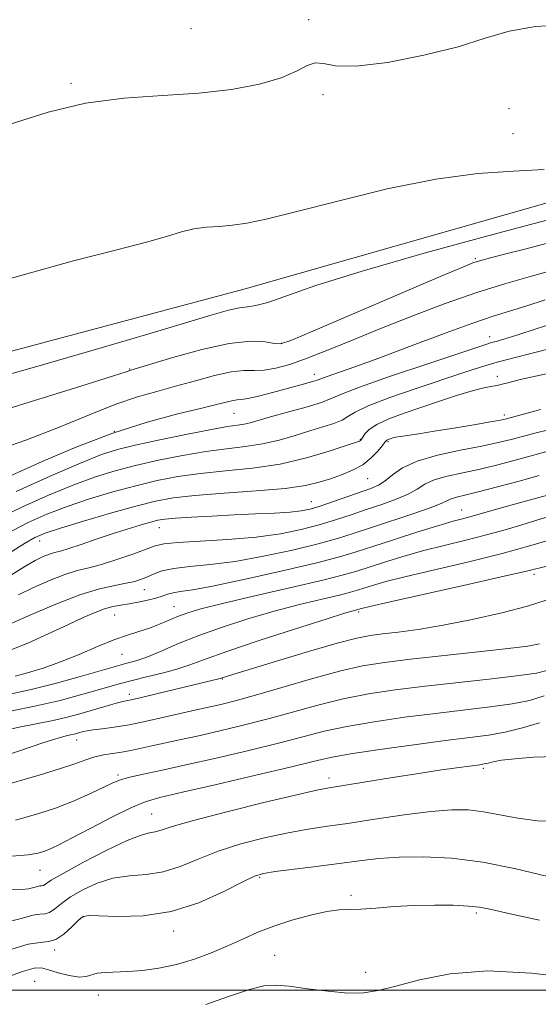
# Model space of a CAD drawing. Extents: x 2072300 to 2075200, y 327300 to 330200.
# Drawn here: x 2073353 to 2073460, y 329497 to 329701 of the extents above; entities that cross this region are included whole.
import ezdxf

# ---------------------------------------------------------------- set-up
doc = ezdxf.new("R2010")
doc.units = 0
doc.header["$MEASUREMENT"] = 0
for name, color, linetype, lineweight in [('32000', 7, 'Continuous', 0), ('DTM HARD BREAKLINE', 7, 'Continuous', 0), ('DTM SPOT ELEVATION', 2, 'Continuous', 13), ('INDEX CONTOUR', 41, 'Continuous', 13), ('INTERMEDIATE CONTOUR', 44, 'Continuous', 0)]:
    doc.layers.add(name, color=color, linetype=linetype, lineweight=lineweight)

msp = doc.modelspace()

# ---------------------------------------------------------------- linework, layer by layer
at = {"layer": '32000', "flags": 128}
msp.add_lwpolyline([(2075000, 329500), (2072500, 329500)], dxfattribs=at)
at = {"layer": 'DTM HARD BREAKLINE'}
msp.add_polyline3d([(2073575.01, 329677.51, 1352.8), (2073496.87, 329672.59, 1353.81), (2073399.79, 329645.01, 1353.05), (2073277.5, 329612.42, 1353.3), (2073113.75, 329578.13, 1354.1)], dxfattribs=at)
at = {"layer": 'DTM SPOT ELEVATION'}
for p in [(2073412.9, 329700.61, 1356.3), (2073388.56, 329698.78, 1357.03), (2073363.79, 329687.45, 1356.2), (2073415.87, 329685.11, 1355.68), (2073454.38, 329682.22, 1354.78), (2073455.21, 329677.03, 1354.3), (2073447.38, 329651.19, 1350.2), (2073407.33, 329633.69, 1350.1), (2073450.39, 329635.06, 1344.6), (2073375.9, 329628.38, 1350.1), (2073414.07, 329627.33, 1346.6), (2073451.92, 329626.9, 1340.5), (2073397.46, 329619.26, 1345.1), (2073453.42, 329618.88, 1338.4), (2073372.73, 329615.56, 1345.8), (2073423.61, 329613.86, 1340.1), (2073429.33, 329613.4, 1337.8), (2073425.14, 329605.74, 1337.1), (2073413.49, 329600.96, 1336.8), (2073444.54, 329599.25, 1330.8), (2073382.02, 329595.6, 1335.2), (2073357.27, 329592.86, 1337.3), (2073459.56, 329585.99, 1323.6), (2073378.9, 329582.77, 1331.2), (2073385.07, 329579.28, 1328.8), (2073372.78, 329577.55, 1329.1), (2073423.26, 329578.15, 1323.7), (2073374.3, 329569.44, 1327.1), (2073395.08, 329564.3, 1321.9), (2073375.84, 329561.18, 1322.5), (2073364.95, 329551.74, 1319.3), (2073449.04, 329545.84, 1311.7), (2073373.47, 329544.47, 1316.3), (2073417.14, 329543.87, 1312.5), (2073380.46, 329536.44, 1312.9), (2073357.34, 329524.76, 1313.1), (2073402.8, 329523.37, 1307.8), (2073421.69, 329519.63, 1306.3), (2073366.33, 329515.21, 1307.9), (2073447.58, 329516, 1305.7), (2073385, 329512.28, 1307.5), (2073360.42, 329508.31, 1307.7), (2073405.86, 329507.2, 1304.9), (2073424.7, 329503.67, 1304.8), (2073356.23, 329501.87, 1304.8), (2073369.39, 329499.05, 1305.2)]:
    msp.add_point(p, dxfattribs=at)
at = {"layer": 'INDEX CONTOUR'}
for points in [[(2073340.042, 329616.896, 1350), (2073353.984, 329621.19, 1350), (2073365.804, 329624.867, 1350), (2073372.528, 329626.979, 1350), (2073375.174, 329627.83, 1350), (2073376.112, 329628.149, 1350), (2073380.008, 329629.334, 1350), (2073384.854, 329630.792, 1350), (2073390.803, 329632.434, 1350), (2073396.508, 329633.688, 1350), (2073400.886, 329634.139, 1350), (2073403.911, 329634.015, 1350), (2073405.826, 329633.707, 1350), (2073407.107, 329633.628, 1350), (2073409.202, 329634.286, 1350), (2073413.792, 329636.216, 1350), (2073439.521, 329647.263, 1350), (2073444.441, 329649.352, 1350), (2073446.914, 329650.335, 1350), (2073448.506, 329650.839, 1350), (2073450.545, 329651.397, 1350), (2073453.431, 329652.151, 1350), (2073457.333, 329653.141, 1350), (2073462.351, 329654.394, 1350)], [(2073351.565, 329594.991, 1340), (2073355.021, 329596.758, 1340), (2073358.785, 329598.423, 1340), (2073362.967, 329600.019, 1340), (2073367.6, 329601.565, 1340), (2073372.438, 329603.009, 1340), (2073377.157, 329604.283, 1340), (2073381.554, 329605.335, 1340), (2073385.886, 329606.174, 1340), (2073390.525, 329606.823, 1340), (2073395.731, 329607.34, 1340), (2073401.324, 329607.915, 1340), (2073407.008, 329608.767, 1340), (2073412.455, 329610.023, 1340), (2073417.189, 329611.416, 1340), (2073420.697, 329612.58, 1340), (2073423.437, 329613.523, 1340), (2073423.634, 329613.611, 1340), (2073423.728, 329613.697, 1340), (2073423.864, 329613.895, 1340), (2073424.102, 329614.305, 1340), (2073424.538, 329614.995, 1340), (2073425.415, 329615.909, 1340), (2073427.01, 329616.963, 1340), (2073429.507, 329618.084, 1340), (2073432.705, 329619.259, 1340), (2073440.012, 329621.741, 1340), (2073443.53, 329622.904, 1340), (2073446.561, 329623.833, 1340), (2073448.887, 329624.43, 1340), (2073450.605, 329624.783, 1340), (2073451.887, 329625.024, 1340), (2073452.977, 329625.281, 1340), (2073454.382, 329625.646, 1340), (2073456.679, 329626.209, 1340), (2073460.189, 329627.009, 1340), (2073470.435, 329629.264, 1340)], [(2073351.166, 329570.266, 1330), (2073354.809, 329571.75, 1330), (2073359.045, 329573.669, 1330), (2073363.078, 329575.558, 1330), (2073366.286, 329577.042, 1330), (2073368.748, 329578.109, 1330), (2073370.715, 329578.835, 1330), (2073372.426, 329579.303, 1330), (2073374.059, 329579.621, 1330), (2073375.779, 329579.901, 1330), (2073377.683, 329580.235, 1330), (2073379.604, 329580.62, 1330), (2073381.307, 329581.038, 1330), (2073382.636, 329581.46, 1330), (2073383.75, 329581.847, 1330), (2073384.885, 329582.153, 1330), (2073386.375, 329582.388, 1330), (2073388.94, 329582.777, 1330), (2073393.399, 329583.597, 1330), (2073400.134, 329585.015, 1330), (2073407.802, 329586.737, 1330), (2073414.619, 329588.355, 1330), (2073419.331, 329589.584, 1330), (2073422.75, 329590.611, 1330), (2073426.213, 329591.746, 1330), (2073430.67, 329593.194, 1330), (2073435.531, 329594.739, 1330), (2073439.82, 329596.065, 1330), (2073442.803, 329596.935, 1330), (2073444.711, 329597.447, 1330), (2073446.017, 329597.781, 1330), (2073447.206, 329598.111, 1330), (2073451.314, 329599.293, 1330), (2073455.045, 329600.339, 1330), (2073465.809, 329603.307, 1330)], [(2073347.58, 329547.641, 1320), (2073358.143, 329551.206, 1320), (2073361.095, 329552.137, 1320), (2073362.739, 329552.579, 1320), (2073363.684, 329552.784, 1320), (2073364.435, 329552.958, 1320), (2073365.109, 329553.136, 1320), (2073366.32, 329553.484, 1320), (2073367.112, 329553.654, 1320), (2073368.334, 329553.832, 1320), (2073370.179, 329554.041, 1320), (2073372.666, 329554.354, 1320), (2073375.77, 329554.858, 1320), (2073379.381, 329555.594, 1320), (2073383.066, 329556.431, 1320), (2073386.312, 329557.191, 1320), (2073388.758, 329557.747, 1320), (2073392.544, 329558.569, 1320), (2073394.758, 329559.078, 1320), (2073397.743, 329559.834, 1320), (2073401.898, 329560.988, 1320), (2073407.399, 329562.598, 1320), (2073413.514, 329564.376, 1320), (2073419.283, 329565.943, 1320), (2073424.086, 329567.026, 1320), (2073428.639, 329567.768, 1320), (2073433.995, 329568.413, 1320), (2073448, 329569.919, 1320), (2073454.169, 329570.611, 1320), (2073458.238, 329571.151, 1320), (2073460.684, 329571.622, 1320)], [(2073350.67, 329514.146, 1310), (2073353.719, 329514.888, 1310), (2073355.877, 329515.491, 1310), (2073357.351, 329515.728, 1310), (2073358.411, 329515.818, 1310), (2073359.343, 329516.091, 1310), (2073360.412, 329516.804, 1310), (2073361.806, 329517.91, 1310), (2073363.695, 329519.285, 1310), (2073366.189, 329520.783, 1310), (2073369.166, 329522.165, 1310), (2073372.443, 329523.173, 1310), (2073375.86, 329523.662, 1310), (2073379.342, 329523.956, 1310), (2073382.837, 329524.499, 1310), (2073386.339, 329525.609, 1310), (2073390.04, 329527.12, 1310), (2073394.177, 329528.744, 1310), (2073398.871, 329530.233, 1310), (2073403.76, 329531.497, 1310), (2073408.365, 329532.494, 1310), (2073412.4, 329533.218, 1310), (2073416.37, 329533.818, 1310), (2073420.973, 329534.49, 1310), (2073426.637, 329535.354, 1310), (2073432.697, 329536.256, 1310), (2073438.22, 329536.973, 1310), (2073442.525, 329537.321, 1310), (2073445.956, 329537.289, 1310), (2073449.11, 329536.91, 1310), (2073456.196, 329535.535, 1310), (2073460.238, 329535.022, 1310), (2073464.557, 329534.901, 1310)]]:
    msp.add_polyline3d(points, dxfattribs=at)
at = {"layer": 'INTERMEDIATE CONTOUR'}
for points in [[(2073350.959, 329678.966, 1356), (2073359.016, 329681.47, 1356), (2073366.733, 329683.341, 1356), (2073374.688, 329684.394, 1356), (2073382.658, 329684.943, 1356), (2073390.223, 329685.427, 1356), (2073396.994, 329686.201, 1356), (2073402.732, 329687.272, 1356), (2073407.232, 329688.563, 1356), (2073410.399, 329689.948, 1356), (2073412.588, 329691.117, 1356), (2073414.264, 329691.711, 1356), (2073415.961, 329691.541, 1356), (2073418.494, 329691.091, 1356), (2073422.744, 329691.014, 1356), (2073429.198, 329691.794, 1356), (2073436.737, 329693.246, 1356), (2073443.845, 329695.015, 1356), (2073449.463, 329696.766, 1356), (2073454.379, 329698.247, 1356), (2073459.834, 329699.221, 1356), (2073466.69, 329699.587, 1356)], [(2073350.202, 329646.854, 1354), (2073363.989, 329650.672, 1354), (2073373.247, 329653.075, 1354), (2073379.349, 329654.635, 1354), (2073383.543, 329655.827, 1354), (2073386.594, 329656.736, 1354), (2073389.145, 329657.354, 1354), (2073391.723, 329657.696, 1354), (2073394.407, 329657.896, 1354), (2073397.162, 329658.114, 1354), (2073400.126, 329658.525, 1354), (2073404.145, 329659.36, 1354), (2073410.235, 329660.861, 1354), (2073418.978, 329663.121, 1354), (2073429.192, 329665.618, 1354), (2073439.26, 329667.675, 1354), (2073447.904, 329668.813, 1354), (2073455.216, 329669.319, 1354), (2073461.628, 329669.678, 1354)], [(2073338.977, 329623.971, 1352), (2073356.203, 329628.789, 1352), (2073370.03, 329632.758, 1352), (2073380.374, 329635.808, 1352), (2073392.96, 329639.603, 1352), (2073396.365, 329640.576, 1352), (2073398.615, 329641.085, 1352), (2073400.296, 329641.287, 1352), (2073402.03, 329641.513, 1352), (2073404.45, 329642.137, 1352), (2073414.417, 329645.636, 1352), (2073423.97, 329648.665, 1352), (2073437.286, 329652.486, 1352), (2073452.051, 329656.507, 1352), (2073465.281, 329660.014, 1352)], [(2073346.452, 329610.966, 1348), (2073354.4, 329613.722, 1348), (2073361.535, 329616.486, 1348), (2073367.737, 329619.027, 1348), (2073373.035, 329621.126, 1348), (2073377.513, 329622.645, 1348), (2073381.508, 329623.785, 1348), (2073385.414, 329624.828, 1348), (2073389.49, 329625.968, 1348), (2073393.457, 329627.042, 1348), (2073396.897, 329627.799, 1348), (2073399.537, 329628.079, 1348), (2073401.671, 329628.1, 1348), (2073403.737, 329628.174, 1348), (2073406.124, 329628.567, 1348), (2073409.033, 329629.368, 1348), (2073412.617, 329630.622, 1348), (2073416.995, 329632.35, 1348), (2073422.144, 329634.466, 1348), (2073428.005, 329636.86, 1348), (2073434.463, 329639.407, 1348), (2073441.169, 329641.919, 1348), (2073447.716, 329644.194, 1348), (2073453.739, 329646.075, 1348), (2073459.025, 329647.59, 1348), (2073463.402, 329648.81, 1348)], [(2073351.378, 329606.423, 1346), (2073357.784, 329609.289, 1346), (2073364.977, 329612.346, 1346), (2073372.41, 329615.171, 1346), (2073379.537, 329617.425, 1346), (2073385.844, 329619.111, 1346), (2073390.82, 329620.323, 1346), (2073394.127, 329621.145, 1346), (2073396.11, 329621.651, 1346), (2073397.285, 329621.91, 1346), (2073398.139, 329622.006, 1346), (2073399.046, 329622.08, 1346), (2073400.349, 329622.284, 1346), (2073402.292, 329622.731, 1346), (2073404.705, 329623.357, 1346), (2073412.075, 329625.34, 1346), (2073413.723, 329625.805, 1346), (2073414.7, 329626.119, 1346), (2073416.726, 329626.876, 1346), (2073422.472, 329628.883, 1346), (2073427.435, 329630.678, 1346), (2073433.812, 329633.054, 1346), (2073440.621, 329635.604, 1346), (2073446.655, 329637.813, 1346), (2073451.065, 329639.323, 1346), (2073454.459, 329640.39, 1346), (2073457.809, 329641.424, 1346), (2073461.848, 329642.727, 1346)], [(2073352.44, 329603.115, 1344), (2073359.474, 329606.254, 1344), (2073365.749, 329608.973, 1344), (2073370.077, 329610.717, 1344), (2073373.372, 329611.782, 1344), (2073377.072, 329612.678, 1344), (2073382.163, 329613.781, 1344), (2073387.832, 329614.953, 1344), (2073392.812, 329615.922, 1344), (2073396.154, 329616.495, 1344), (2073398.185, 329616.792, 1344), (2073399.55, 329617.007, 1344), (2073400.852, 329617.314, 1344), (2073405.054, 329618.511, 1344), (2073408.562, 329619.475, 1344), (2073412.373, 329620.54, 1344), (2073415.556, 329621.509, 1344), (2073417.607, 329622.291, 1344), (2073419.706, 329623.202, 1344), (2073423.455, 329624.658, 1344), (2073429.835, 329626.897, 1344), (2073437.352, 329629.436, 1344), (2073449.787, 329633.566, 1344), (2073450.746, 329633.854, 1344), (2073451.704, 329634.111, 1344), (2073453.276, 329634.564, 1344), (2073455.989, 329635.418, 1344), (2073460.179, 329636.791, 1344), (2073465.438, 329638.46, 1344)], [(2073348.961, 329597.655, 1342), (2073353.73, 329599.936, 1342), (2073359.13, 329602.337, 1342), (2073364.358, 329604.496, 1342), (2073368.839, 329606.141, 1342), (2073372.905, 329607.395, 1342), (2073377.114, 329608.48, 1342), (2073381.859, 329609.558, 1342), (2073386.859, 329610.563, 1342), (2073391.668, 329611.372, 1342), (2073395.945, 329611.918, 1342), (2073399.775, 329612.36, 1342), (2073403.348, 329612.911, 1342), (2073406.807, 329613.721, 1342), (2073410.109, 329614.689, 1342), (2073413.16, 329615.645, 1342), (2073415.867, 329616.464, 1342), (2073418.127, 329617.177, 1342), (2073419.834, 329617.858, 1342), (2073421.055, 329618.593, 1342), (2073422.543, 329619.521, 1342), (2073425.224, 329620.795, 1342), (2073429.682, 329622.489, 1342), (2073435.135, 329624.384, 1342), (2073444.81, 329627.633, 1342), (2073448.453, 329628.812, 1342), (2073451.933, 329629.833, 1342), (2073455.653, 329630.799, 1342), (2073459.436, 329631.732, 1342), (2073462.968, 329632.631, 1342)], [(2073351.205, 329590.449, 1338), (2073354.17, 329592.326, 1338), (2073356.311, 329593.579, 1338), (2073358.441, 329594.507, 1338), (2073361.574, 329595.543, 1338), (2073366.362, 329596.989, 1338), (2073371.969, 329598.622, 1338), (2073377.198, 329600.085, 1338), (2073381.249, 329601.112, 1338), (2073384.913, 329601.785, 1338), (2073389.381, 329602.274, 1338), (2073395.42, 329602.729, 1338), (2073402.094, 329603.203, 1338), (2073408.041, 329603.728, 1338), (2073412.253, 329604.327, 1338), (2073415.13, 329604.997, 1338), (2073417.422, 329605.731, 1338), (2073419.728, 329606.533, 1338), (2073422.021, 329607.473, 1338), (2073424.121, 329608.632, 1338), (2073425.874, 329610.035, 1338), (2073427.229, 329611.456, 1338), (2073428.166, 329612.609, 1338), (2073428.69, 329613.286, 1338), (2073428.949, 329613.596, 1338), (2073429.119, 329613.725, 1338), (2073429.346, 329613.827, 1338), (2073429.964, 329614.044, 1338), (2073430.338, 329614.163, 1338), (2073430.914, 329614.302, 1338), (2073431.887, 329614.477, 1338), (2073435.73, 329615.043, 1338), (2073438.899, 329615.526, 1338), (2073442.924, 329616.174, 1338), (2073447.093, 329616.87, 1338), (2073450.525, 329617.457, 1338), (2073452.616, 329617.837, 1338), (2073453.874, 329618.11, 1338), (2073455.083, 329618.429, 1338), (2073458.893, 329619.478, 1338), (2073460.866, 329620.046, 1338)], [(2073351.452, 329585.892, 1336), (2073354.216, 329587.581, 1336), (2073356.373, 329588.807, 1336), (2073358.037, 329589.623, 1336), (2073359.319, 329590.133, 1336), (2073360.377, 329590.458, 1336), (2073361.57, 329590.783, 1336), (2073363.307, 329591.305, 1336), (2073365.861, 329592.159, 1336), (2073368.976, 329593.232, 1336), (2073372.261, 329594.34, 1336), (2073375.361, 329595.329, 1336), (2073378.063, 329596.142, 1336), (2073380.189, 329596.749, 1336), (2073381.711, 329597.138, 1336), (2073383.195, 329597.381, 1336), (2073385.357, 329597.572, 1336), (2073388.706, 329597.784, 1336), (2073392.925, 329598.014, 1336), (2073397.489, 329598.237, 1336), (2073401.916, 329598.44, 1336), (2073405.874, 329598.633, 1336), (2073409.073, 329598.836, 1336), (2073411.372, 329599.083, 1336), (2073413.25, 329599.465, 1336), (2073415.33, 329600.089, 1336), (2073418.043, 329601.007, 1336), (2073425.81, 329603.74, 1336), (2073427.359, 329604.411, 1336), (2073428.723, 329605.277, 1336), (2073430.235, 329606.51, 1336), (2073432.302, 329607.959, 1336), (2073435.351, 329609.389, 1336), (2073439.589, 329610.617, 1336), (2073444.349, 329611.634, 1336), (2073448.747, 329612.478, 1336), (2073452.137, 329613.194, 1336), (2073454.827, 329613.854, 1336), (2073460.232, 329615.305, 1336), (2073463.709, 329616.139, 1336)], [(2073352.885, 329581.716, 1334), (2073355.991, 329583.241, 1334), (2073359.343, 329584.725, 1334), (2073362.471, 329585.937, 1334), (2073365.065, 329586.73, 1334), (2073367.442, 329587.319, 1334), (2073370.08, 329588.009, 1334), (2073373.272, 329589.009, 1334), (2073376.564, 329590.148, 1334), (2073381.183, 329591.838, 1334), (2073382.984, 329592.257, 1334), (2073385.832, 329592.547, 1334), (2073396.239, 329593.188, 1334), (2073402.057, 329593.685, 1334), (2073407.097, 329594.372, 1334), (2073411.368, 329595.22, 1334), (2073415.094, 329596.179, 1334), (2073418.482, 329597.203, 1334), (2073421.687, 329598.266, 1334), (2073424.847, 329599.343, 1334), (2073428.031, 329600.415, 1334), (2073431.016, 329601.482, 1334), (2073433.506, 329602.544, 1334), (2073435.351, 329603.595, 1334), (2073436.961, 329604.593, 1334), (2073438.885, 329605.489, 1334), (2073441.539, 329606.258, 1334), (2073444.793, 329606.973, 1334), (2073448.379, 329607.736, 1334), (2073452.051, 329608.615, 1334), (2073455.633, 329609.553, 1334), (2073462, 329611.28, 1334)], [(2073351.554, 329575.852, 1332), (2073355.608, 329577.674, 1332), (2073360.648, 329579.828, 1332), (2073365.624, 329581.741, 1332), (2073369.69, 329582.979, 1332), (2073372.815, 329583.677, 1332), (2073375.179, 329584.112, 1332), (2073376.958, 329584.518, 1332), (2073378.365, 329584.965, 1332), (2073379.617, 329585.48, 1332), (2073380.947, 329586.07, 1332), (2073382.646, 329586.665, 1332), (2073385.024, 329587.175, 1332), (2073388.329, 329587.559, 1332), (2073392.577, 329587.976, 1332), (2073397.728, 329588.642, 1332), (2073403.615, 329589.694, 1332), (2073409.585, 329590.978, 1332), (2073414.857, 329592.267, 1332), (2073418.922, 329593.398, 1332), (2073422.339, 329594.477, 1332), (2073425.935, 329595.674, 1332), (2073434.671, 329598.553, 1332), (2073438.289, 329599.81, 1332), (2073440.468, 329600.679, 1332), (2073441.62, 329601.229, 1332), (2073442.42, 329601.59, 1332), (2073443.49, 329601.899, 1332), (2073445.237, 329602.313, 1332), (2073448.012, 329602.994, 1332), (2073451.965, 329604.035, 1332), (2073456.44, 329605.252, 1332), (2073460.579, 329606.39, 1332)], [(2073352.188, 329564.899, 1328), (2073354.779, 329565.61, 1328), (2073357.985, 329566.604, 1328), (2073361.613, 329567.889, 1328), (2073365.451, 329569.431, 1328), (2073369.22, 329571.021, 1328), (2073372.623, 329572.408, 1328), (2073375.449, 329573.416, 1328), (2073377.829, 329574.17, 1328), (2073379.976, 329574.872, 1328), (2073382.061, 329575.672, 1328), (2073385.997, 329577.321, 1328), (2073387.921, 329578.028, 1328), (2073390.635, 329578.82, 1328), (2073395.088, 329579.932, 1328), (2073401.762, 329581.495, 1328), (2073409.294, 329583.235, 1328), (2073415.856, 329584.776, 1328), (2073420.132, 329585.853, 1328), (2073422.856, 329586.643, 1328), (2073428.389, 329588.434, 1328), (2073432.202, 329589.599, 1328), (2073436.473, 329590.802, 1328), (2073440.964, 329591.947, 1328), (2073445.45, 329593.039, 1328), (2073449.712, 329594.11, 1328), (2073453.569, 329595.179, 1328), (2073457.024, 329596.21, 1328), (2073460.12, 329597.153, 1328), (2073462.875, 329597.967, 1328)], [(2073351.122, 329561.187, 1326), (2073355.558, 329562.172, 1326), (2073360.753, 329563.505, 1326), (2073365.923, 329564.93, 1326), (2073374.116, 329567.279, 1326), (2073375.059, 329567.526, 1326), (2073376.166, 329567.803, 1326), (2073377.684, 329568.255, 1326), (2073379.764, 329569.013, 1326), (2073382.531, 329570.168, 1326), (2073386.012, 329571.64, 1326), (2073390.21, 329573.304, 1326), (2073395.078, 329575.039, 1326), (2073400.373, 329576.747, 1326), (2073405.804, 329578.332, 1326), (2073411.054, 329579.711, 1326), (2073415.702, 329580.841, 1326), (2073419.3, 329581.694, 1326), (2073421.587, 329582.27, 1326), (2073423.044, 329582.693, 1326), (2073424.338, 329583.114, 1326), (2073426.107, 329583.674, 1326), (2073428.872, 329584.458, 1326), (2073433.125, 329585.539, 1326), (2073446.046, 329588.585, 1326), (2073452.918, 329590.283, 1326), (2073458.85, 329591.9, 1326), (2073463.565, 329593.298, 1326)], [(2073351.226, 329557.718, 1324), (2073356.577, 329558.771, 1324), (2073361.499, 329559.915, 1324), (2073365.743, 329561.037, 1324), (2073369.179, 329562.02, 1324), (2073371.793, 329562.787, 1324), (2073374.027, 329563.421, 1324), (2073376.437, 329564.046, 1324), (2073379.41, 329564.759, 1324), (2073382.649, 329565.547, 1324), (2073385.688, 329566.373, 1324), (2073388.319, 329567.245, 1324), (2073391.382, 329568.371, 1324), (2073395.973, 329570.005, 1324), (2073402.694, 329572.263, 1324), (2073410.168, 329574.7, 1324), (2073416.521, 329576.733, 1324), (2073420.346, 329577.927, 1324), (2073422.109, 329578.448, 1324), (2073423.825, 329578.914, 1324), (2073425.542, 329579.316, 1324), (2073429.777, 329580.277, 1324), (2073445.825, 329583.87, 1324), (2073453.37, 329585.575, 1324), (2073457.998, 329586.653, 1324), (2073462.487, 329587.731, 1324)], [(2073349.938, 329553.667, 1322), (2073353.408, 329554.452, 1322), (2073360.065, 329555.767, 1322), (2073362.965, 329556.439, 1322), (2073365.562, 329557.13, 1322), (2073367.916, 329557.81, 1322), (2073371.925, 329559.006, 1322), (2073373.399, 329559.42, 1322), (2073374.513, 329559.687, 1322), (2073375.845, 329559.968, 1322), (2073378.102, 329560.469, 1322), (2073381.701, 329561.316, 1322), (2073394.648, 329564.416, 1322), (2073395.725, 329564.768, 1322), (2073397.268, 329565.25, 1322), (2073406.261, 329568.012, 1322), (2073412.875, 329570.008, 1322), (2073418.814, 329571.738, 1322), (2073422.863, 329572.801, 1322), (2073425.634, 329573.35, 1322), (2073428.192, 329573.676, 1322), (2073431.437, 329574.041, 1322), (2073435.594, 329574.588, 1322), (2073440.725, 329575.428, 1322), (2073446.727, 329576.621, 1322), (2073452.849, 329578.016, 1322), (2073458.178, 329579.409, 1322), (2073462.043, 329580.628, 1322)], [(2073348.495, 329542.004, 1318), (2073357.206, 329544.472, 1318), (2073361.411, 329545.737, 1318), (2073364.542, 329546.802, 1318), (2073366.816, 329547.64, 1318), (2073368.674, 329548.249, 1318), (2073370.48, 329548.649, 1318), (2073374.192, 329549.214, 1318), (2073376.129, 329549.581, 1318), (2073380.498, 329550.54, 1318), (2073386.192, 329551.742, 1318), (2073389.874, 329552.537, 1318), (2073394.244, 329553.526, 1318), (2073399.133, 329554.7, 1318), (2073404.303, 329556.038, 1318), (2073409.554, 329557.497, 1318), (2073414.816, 329558.948, 1318), (2073420.053, 329560.24, 1318), (2073425.294, 329561.269, 1318), (2073430.832, 329562.105, 1318), (2073437.024, 329562.867, 1318), (2073443.982, 329563.641, 1318), (2073450.829, 329564.387, 1318), (2073456.446, 329565.035, 1318), (2073460.041, 329565.556, 1318), (2073462.157, 329566.095, 1318)], [(2073352.291, 329535.187, 1316), (2073356.434, 329536.299, 1316), (2073360.551, 329537.661, 1316), (2073364.427, 329539.185, 1316), (2073367.818, 329540.682, 1316), (2073372.284, 329542.806, 1316), (2073373.78, 329543.412, 1316), (2073375.633, 329543.951, 1316), (2073378.421, 329544.595, 1316), (2073382.344, 329545.441, 1316), (2073387.499, 329546.564, 1316), (2073393.817, 329547.992, 1316), (2073400.533, 329549.568, 1316), (2073406.709, 329551.088, 1316), (2073411.71, 329552.395, 1316), (2073416.119, 329553.52, 1316), (2073420.822, 329554.537, 1316), (2073426.469, 329555.507, 1316), (2073432.751, 329556.415, 1316), (2073439.128, 329557.229, 1316), (2073450.466, 329558.569, 1316), (2073455, 329559.205, 1316), (2073458.627, 329559.919, 1316), (2073461.645, 329560.864, 1316)], [(2073351.524, 329527.686, 1314), (2073354.879, 329527.978, 1314), (2073356.947, 329528.339, 1314), (2073358.337, 329528.764, 1314), (2073359.636, 329529.289, 1314), (2073361.365, 329530.115, 1314), (2073364.025, 329531.488, 1314), (2073367.878, 329533.517, 1314), (2073372.231, 329535.779, 1314), (2073376.153, 329537.716, 1314), (2073379.111, 329538.956, 1314), (2073382.171, 329539.847, 1314), (2073386.801, 329540.925, 1314), (2073393.887, 329542.557, 1314), (2073401.995, 329544.448, 1314), (2073409.114, 329546.138, 1314), (2073413.866, 329547.294, 1314), (2073417.423, 329548.091, 1314), (2073421.593, 329548.835, 1314), (2073427.643, 329549.746, 1314), (2073434.671, 329550.724, 1314), (2073441.231, 329551.589, 1314), (2073446.245, 329552.22, 1314), (2073450.103, 329552.75, 1314), (2073453.554, 329553.375, 1314), (2073457.154, 329554.237, 1314), (2073460.668, 329555.264, 1314)], [(2073351.551, 329520.769, 1312), (2073353.506, 329520.803, 1312), (2073354.973, 329520.994, 1312), (2073356.055, 329521.257, 1312), (2073356.821, 329521.471, 1312), (2073357.344, 329521.555, 1312), (2073357.72, 329521.587, 1312), (2073358.052, 329521.684, 1312), (2073359.679, 329522.729, 1312), (2073362.142, 329524.164, 1312), (2073366.231, 329526.393, 1312), (2073371.04, 329528.88, 1312), (2073375.354, 329530.938, 1312), (2073378.257, 329532.064, 1312), (2073380.016, 329532.515, 1312), (2073381.198, 329532.734, 1312), (2073382.446, 329533.118, 1312), (2073384.724, 329533.86, 1312), (2073389.073, 329535.106, 1312), (2073396.009, 329536.895, 1312), (2073403.936, 329538.845, 1312), (2073410.728, 329540.468, 1312), (2073414.907, 329541.421, 1312), (2073417.568, 329541.941, 1312), (2073430.256, 329543.977, 1312), (2073435.702, 329544.828, 1312), (2073440.38, 329545.527, 1312), (2073444.071, 329546.052, 1312), (2073448.3, 329546.623, 1312), (2073449.25, 329546.77, 1312), (2073450.034, 329546.941, 1312), (2073451.111, 329547.205, 1312), (2073452.841, 329547.532, 1312), (2073455.566, 329547.867, 1312), (2073459.452, 329548.153, 1312), (2073463.999, 329548.31, 1312)], [(2073351.496, 329508.51, 1308), (2073354.933, 329509.513, 1308), (2073357.358, 329509.901, 1308), (2073359.102, 329510.048, 1308), (2073360.635, 329510.497, 1308), (2073362.299, 329511.621, 1308), (2073363.933, 329513.091, 1308), (2073365.248, 329514.406, 1308), (2073366.148, 329515.173, 1308), (2073367.292, 329515.451, 1308), (2073369.531, 329515.408, 1308), (2073373.463, 329515.26, 1308), (2073378.668, 329515.399, 1308), (2073384.476, 329516.264, 1308), (2073390.232, 329518.101, 1308), (2073395.355, 329520.381, 1308), (2073399.281, 329522.382, 1308), (2073401.732, 329523.568, 1308), (2073403.585, 329524.15, 1308), (2073406.001, 329524.521, 1308), (2073414.507, 329525.587, 1308), (2073419.247, 329526.205, 1308), (2073423.423, 329526.778, 1308), (2073427.364, 329527.243, 1308), (2073431.63, 329527.54, 1308), (2073436.67, 329527.596, 1308), (2073442.474, 329527.289, 1308), (2073448.921, 329526.478, 1308), (2073455.749, 329525.121, 1308), (2073462.138, 329523.558, 1308)], [(2073349.809, 329502.458, 1306), (2073353.709, 329503.883, 1306), (2073356.164, 329504.569, 1306), (2073357.685, 329504.609, 1306), (2073359.128, 329504.222, 1306), (2073361.12, 329503.628, 1306), (2073363.385, 329503.057, 1306), (2073365.421, 329502.738, 1306), (2073366.876, 329502.824, 1306), (2073369.212, 329503.503, 1306), (2073370.838, 329503.684, 1306), (2073375.53, 329503.857, 1306), (2073378.568, 329504.083, 1306), (2073381.961, 329504.535, 1306), (2073385.587, 329505.298, 1306), (2073389.315, 329506.422, 1306), (2073392.973, 329507.788, 1306), (2073396.376, 329509.238, 1306), (2073399.431, 329510.642, 1306), (2073402.413, 329511.984, 1306), (2073405.688, 329513.275, 1306), (2073409.466, 329514.501, 1306), (2073413.327, 329515.548, 1306), (2073416.697, 329516.273, 1306), (2073419.206, 329516.597, 1306), (2073421.314, 329516.683, 1306), (2073423.683, 329516.756, 1306), (2073426.823, 329516.981, 1306), (2073430.606, 329517.284, 1306), (2073434.747, 329517.532, 1306), (2073438.945, 329517.62, 1306), (2073442.82, 329517.564, 1306), (2073445.973, 329517.411, 1306), (2073448.285, 329517.166, 1306), (2073450.743, 329516.692, 1306), (2073454.619, 329515.813, 1306), (2073460.704, 329514.456, 1306)], [(2073391.683, 329497.054, 1304), (2073396.565, 329498.763, 1304), (2073400.664, 329500.168, 1304), (2073403.619, 329500.918, 1304), (2073406.064, 329501.078, 1304), (2073408.88, 329500.817, 1304), (2073412.676, 329500.313, 1304), (2073416.968, 329499.778, 1304), (2073420.998, 329499.431, 1304), (2073424.268, 329499.461, 1304), (2073427.323, 329499.926, 1304), (2073430.967, 329500.853, 1304), (2073435.877, 329502.171, 1304), (2073442.209, 329503.409, 1304), (2073449.993, 329503.996, 1304), (2073458.982, 329503.553, 1304), (2073467.833, 329502.468, 1304)]]:
    msp.add_polyline3d(points, dxfattribs=at)

doc.saveas('drawing.dxf')
